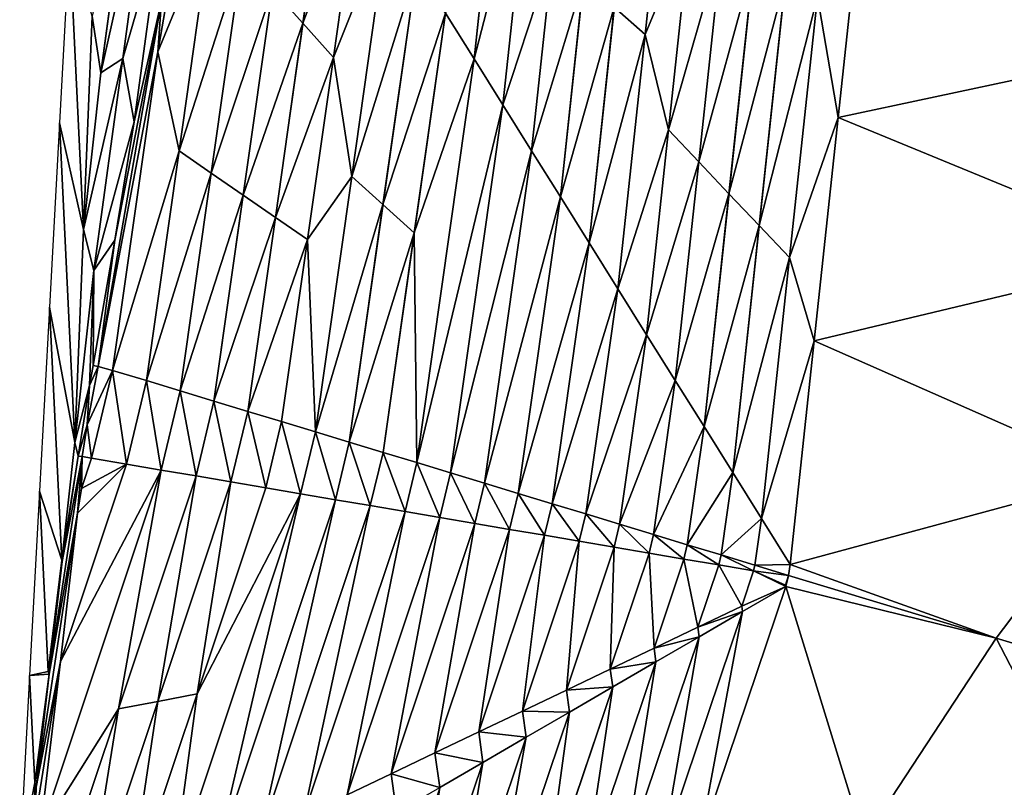
# Model space of a CAD drawing. Units: inches. Extents: x 2239646 to 2241767, y 13817431 to 13820078.
# Drawn here: x 2239816 to 2239906, y 13818996 to 13819066 of the extents above; entities that cross this region are included whole.
import ezdxf

# ---------------------------------------------------------------- set-up
doc = ezdxf.new("R2010")
doc.units = ezdxf.units.IN
doc.header["$MEASUREMENT"] = 0
for name, color, linetype in [('CP-TOPO-MAJR', 2, 'Continuous'), ('CP-TOPO-MINR', 1, 'Continuous'), ('Design Trimesh', 4, 'Continuous')]:
    doc.layers.add(name, color=color, linetype=linetype)

msp = doc.modelspace()

# ---------------------------------------------------------------- linework, layer by layer
at = {"layer": 'CP-TOPO-MAJR'}
for points in [[(2240425.334, 13819744.956, 730), (2240298.384, 13819724.823, 730), (2240296.968, 13819724.423, 730), (2240295.459, 13819723.759, 730), (2240163.873, 13819658.937, 730), (2240162.619, 13819658.211, 730), (2240161.598, 13819657.475, 730), (2240049.088, 13819561.008, 730), (2240048.155, 13819560.073, 730), (2240046.131, 13819557.511, 730), (2240045.435, 13819556.403, 730), (2239969.776, 13819430.605, 730), (2239967.719, 13819426.078, 730), (2239941.358, 13819348.735, 730), (2239928.925, 13819312.104, 730), (2239898.802, 13819220.478, 730), (2239868.537, 13819125.157, 730), (2239865.593, 13819107.332, 730), (2239860.333, 13819058.232, 730), (2239855.567, 13819024.683, 730), (2239854.597, 13819020.62, 730), (2239846.147, 13818995.325, 730), (2239846.686, 13818991.422, 730), (2239832.712, 13818949.97, 730)], [(2240337.433, 13819605.537, 735), (2240265.424, 13819611.753, 735), (2240198.843, 13819606.066, 735), (2240168.875, 13819622.921, 735), (2240148.434, 13819626.447, 735), (2240059.412, 13819550.126, 735), (2240059.149, 13819549.862, 735), (2240058.577, 13819549.138, 735), (2239982.705, 13819423.004, 735), (2239981.957, 13819421.357, 735), (2239949.149, 13819325.11, 735), (2239943.936, 13819309.751, 735), (2239913.164, 13819216.15, 735), (2239882.899, 13819120.828, 735), (2239881.437, 13819111.979, 735), (2239873.436, 13819037.287, 735), (2239870.981, 13819020.008, 735), (2239870.482, 13819017.915, 735), (2239866.13, 13819004.888, 735), (2239866.408, 13819002.878, 735), (2239843.692, 13818935.524, 735)], [(2240032.941, 13819564.731, 725), (2239956.846, 13819438.206, 725), (2239953.482, 13819430.8, 725), (2239933.567, 13819372.361, 725), (2239913.914, 13819314.457, 725), (2239884.262, 13819224.247, 725), (2239858.147, 13819141.995, 725), (2239854.95, 13819126.033, 725), (2239853.64, 13819122.31, 725), (2239852.756, 13819120.893, 725), (2239849.749, 13819102.685, 725), (2239847.231, 13819079.177, 725), (2239840.152, 13819029.358, 725), (2239838.711, 13819023.324, 725), (2239826.165, 13818985.762, 725), (2239826.965, 13818979.967, 725), (2239822.598, 13818967.001, 725)], [(2239870.031, 13819228.986, 720), (2239850.706, 13819168.122, 720), (2239837.707, 13819103.22, 720), (2239837.501, 13819102.632, 720), (2239834.913, 13819098.467, 720), (2239833.463, 13819089.536, 720), (2239828.863, 13819063.071, 720), (2239824.737, 13819034.033, 720), (2239822.826, 13819026.028, 720), (2239821.898, 13819023.249, 720), (2239821.542, 13819021.012, 720), (2239817.775, 13818996.035, 720), (2239817.647, 13818996.413, 720), (2239817.175, 13819006.215, 720)], [(2239955.407, 13819203.418, 740), (2239902.27, 13819117.903, 740), (2239899.608, 13819115.792, 740), (2239895.271, 13819097.86, 740), (2239886.539, 13819016.342, 740), (2239886.396, 13819015.333, 740), (2239886.113, 13819014.45, 740), (2239886.129, 13819014.333, 740), (2239854.497, 13818920.557, 740)]]:
    msp.add_polyline3d(points, dxfattribs=at)
at = {"layer": 'CP-TOPO-MINR'}
for points in [[(2240426.157, 13819742.051, 731), (2240299.024, 13819721.892, 731), (2240297.975, 13819721.596, 731), (2240296.857, 13819721.104, 731), (2240165.234, 13819656.263, 731), (2240164.258, 13819655.699, 731), (2240163.465, 13819655.126, 731), (2240051.153, 13819558.832, 731), (2240050.354, 13819558.031, 731), (2240048.62, 13819555.837, 731), (2240048.024, 13819554.888, 731), (2239972.362, 13819429.085, 731), (2239970.567, 13819425.134, 731), (2239942.917, 13819344.01, 731), (2239931.927, 13819311.633, 731), (2239901.674, 13819219.613, 731), (2239871.409, 13819124.291, 731), (2239868.762, 13819108.261, 731), (2239862.954, 13819054.043, 731), (2239858.65, 13819023.748, 731), (2239857.774, 13819020.079, 731), (2239850.144, 13818997.238, 731), (2239850.631, 13818993.713, 731), (2239834.436, 13818945.667, 731)], [(2240426.98, 13819739.147, 732), (2240299.792, 13819718.987, 732), (2240298.982, 13819718.769, 732), (2240298.255, 13819718.449, 732), (2240166.594, 13819653.589, 732), (2240165.787, 13819653.112, 732), (2240165.331, 13819652.778, 732), (2240053.217, 13819556.655, 732), (2240052.553, 13819555.989, 732), (2240051.109, 13819554.162, 732), (2240050.613, 13819553.372, 732), (2239974.948, 13819427.565, 732), (2239973.414, 13819424.19, 732), (2239944.475, 13819339.285, 732), (2239934.929, 13819311.162, 732), (2239904.547, 13819218.747, 732), (2239874.282, 13819123.425, 732), (2239871.931, 13819109.191, 732), (2239865.575, 13819049.854, 732), (2239861.732, 13819022.813, 732), (2239860.951, 13819019.538, 732), (2239854.14, 13818999.15, 732), (2239854.575, 13818996.004, 732), (2239836.75, 13818943.131, 732)], [(2240366.282, 13819726.49, 733), (2240300.363, 13819716.042, 733), (2240299.989, 13819715.941, 733), (2240299.685, 13819715.809, 733), (2240168.077, 13819650.976, 733), (2240167.471, 13819650.63, 733), (2240167.197, 13819650.429, 733), (2240055.282, 13819554.479, 733), (2240054.751, 13819553.947, 733), (2240053.598, 13819552.487, 733), (2240053.202, 13819551.856, 733), (2239977.533, 13819426.044, 733), (2239976.262, 13819423.245, 733), (2239946.033, 13819334.56, 733), (2239937.932, 13819310.692, 733), (2239907.419, 13819217.881, 733), (2239877.154, 13819122.56, 733), (2239875.1, 13819110.12, 733), (2239868.195, 13819045.665, 733), (2239864.815, 13819021.878, 733), (2239864.128, 13819018.997, 733), (2239858.137, 13819001.063, 733), (2239858.519, 13818998.295, 733), (2239839.064, 13818940.596, 733)], [(2240373.836, 13819649.836, 734), (2240305.347, 13819700.25, 734), (2240296.504, 13819701.013, 734), (2240272.23, 13819698.94, 734), (2240169.437, 13819648.302, 734), (2240169.121, 13819648.124, 734), (2240057.347, 13819552.303, 734), (2240056.95, 13819551.905, 734), (2240056.087, 13819550.813, 734), (2239980.119, 13819424.524, 734), (2239979.109, 13819422.301, 734), (2239947.591, 13819329.835, 734), (2239940.934, 13819310.221, 734), (2239910.291, 13819217.016, 734), (2239880.027, 13819121.694, 734), (2239878.268, 13819111.049, 734), (2239870.816, 13819041.476, 734), (2239867.898, 13819020.943, 734), (2239867.305, 13819018.456, 734), (2239862.133, 13819002.975, 734), (2239862.463, 13819000.587, 734), (2239841.378, 13818938.06, 734)], [(2240027.838, 13819567.887, 723), (2239951.675, 13819441.247, 723), (2239947.787, 13819432.689, 723), (2239930.451, 13819381.811, 723), (2239907.909, 13819315.398, 723), (2239878.57, 13819226.142, 723), (2239855.171, 13819152.446, 723), (2239848.053, 13819116.908, 723), (2239847.179, 13819114.423, 723), (2239845.109, 13819111.106, 723), (2239843.411, 13819100.827, 723), (2239841.99, 13819087.555, 723), (2239833.986, 13819031.228, 723), (2239832.357, 13819024.406, 723), (2239818.172, 13818981.937, 723), (2239819.077, 13818975.384, 723)], [(2240030.39, 13819566.309, 724), (2239954.261, 13819439.727, 724), (2239950.634, 13819431.745, 724), (2239932.009, 13819377.086, 724), (2239910.911, 13819314.927, 724), (2239881.416, 13819225.195, 724), (2239856.659, 13819147.221, 724), (2239851.502, 13819121.471, 724), (2239850.41, 13819118.367, 724), (2239848.932, 13819115.999, 724), (2239846.58, 13819101.756, 724), (2239844.61, 13819083.366, 724), (2239837.069, 13819030.293, 724), (2239835.534, 13819023.865, 724), (2239822.168, 13818983.85, 724), (2239823.021, 13818977.675, 724), (2239820.892, 13818971.357, 724)], [(2240035.492, 13819563.152, 726), (2239959.432, 13819436.686, 726), (2239956.329, 13819429.856, 726), (2239935.126, 13819367.636, 726), (2239916.916, 13819313.986, 726), (2239887.468, 13819224.416, 726), (2239859.635, 13819136.77, 726), (2239858.399, 13819130.596, 726), (2239856.871, 13819126.254, 726), (2239856.58, 13819125.786, 726), (2239852.918, 13819103.615, 726), (2239849.851, 13819074.988, 726), (2239843.235, 13819028.423, 726), (2239841.888, 13819022.783, 726), (2239830.161, 13818987.675, 726), (2239830.91, 13818982.258, 726), (2239823.736, 13818960.949, 726)], [(2240040.595, 13819559.996, 728), (2239964.604, 13819433.646, 728), (2239962.024, 13819427.967, 728), (2239938.242, 13819358.186, 728), (2239922.92, 13819313.045, 728), (2239893.057, 13819222.21, 728), (2239862.792, 13819126.888, 728), (2239859.255, 13819105.473, 728), (2239855.092, 13819066.61, 728), (2239849.401, 13819026.553, 728), (2239848.243, 13819021.701, 728), (2239838.154, 13818991.5, 728), (2239838.798, 13818986.84, 728), (2239828.188, 13818955.351, 728)], [(2240043.146, 13819558.418, 729), (2239967.19, 13819432.125, 729), (2239964.872, 13819427.023, 729), (2239939.8, 13819353.46, 729), (2239925.923, 13819312.574, 729), (2239895.93, 13819221.344, 729), (2239865.665, 13819126.023, 729), (2239862.424, 13819106.403, 729), (2239857.713, 13819062.421, 729), (2239852.484, 13819025.618, 729), (2239851.42, 13819021.161, 729), (2239842.151, 13818993.412, 729), (2239842.742, 13818989.131, 729), (2239828.982, 13818948.269, 729)], [(2240061.066, 13819547.464, 736), (2239985.291, 13819421.484, 736), (2239984.785, 13819420.354, 736), (2239950.708, 13819320.384, 736), (2239946.939, 13819309.28, 736), (2239916.036, 13819215.284, 736), (2239885.771, 13819119.963, 736), (2239884.606, 13819112.908, 736), (2239876.057, 13819033.098, 736), (2239874.064, 13819019.073, 736), (2239873.659, 13819017.375, 736), (2239870.126, 13819006.8, 736), (2239870.352, 13819005.169, 736), (2239846.006, 13818932.988, 736)], [(2240061.007, 13819541.552, 737), (2239987.877, 13819419.963, 737), (2239987.643, 13819419.441, 737), (2239949.941, 13819308.809, 737), (2239918.909, 13819214.418, 737), (2239888.644, 13819119.097, 737), (2239887.775, 13819113.837, 737), (2239878.677, 13819028.909, 737), (2239877.147, 13819018.138, 737), (2239876.836, 13819016.834, 737), (2239874.123, 13819008.713, 737), (2239874.296, 13819007.46, 737), (2239848.32, 13818930.453, 737)], [(2239983.467, 13819533.554, 716), (2239946.339, 13819471.403, 716), (2239944.258, 13819467.952, 716), (2239941.113, 13819462.414, 716), (2239937.441, 13819456.282, 716), (2239936.933, 13819455.312, 716), (2239932.636, 13819448.104, 716), (2239929.768, 13819443.414, 716), (2239929.167, 13819442.325, 716), (2239928.442, 13819440.249, 716), (2239927.473, 13819438.089, 716), (2239920.134, 13819416.619, 716), (2239909.842, 13819386.426, 716), (2239890.183, 13819328.55, 716), (2239888.015, 13819322.094, 716), (2239858.589, 13819232.599, 716), (2239844.753, 13819189.023, 716), (2239833.214, 13819131.407, 716), (2239823.654, 13819061.152, 716), (2239822.083, 13819046.887, 716), (2239820.806, 13819073.391, 716)], [(2239979.782, 13819521.786, 717), (2239950.69, 13819473.107, 717), (2239948.442, 13819469.381, 717), (2239945.793, 13819464.719, 717), (2239941.625, 13819457.758, 717), (2239941.202, 13819456.95, 717), (2239936.26, 13819448.66, 717), (2239932.962, 13819443.267, 717), (2239932.27, 13819442.015, 717), (2239931.671, 13819440.298, 717), (2239930.536, 13819437.767, 717), (2239927.451, 13819428.787, 717), (2239912.705, 13819385.529, 717), (2239892.628, 13819326.409, 717), (2239890.591, 13819320.328, 717), (2239861.461, 13819231.733, 717), (2239846.242, 13819183.798, 717), (2239833.548, 13819120.418, 717), (2239823.031, 13819043.133, 717), (2239821.303, 13819027.441, 717), (2239819.898, 13819056.597, 717)], [(2239950.307, 13819444.792, 722), (2239949.089, 13819442.767, 722), (2239944.94, 13819433.633, 722), (2239925.781, 13819377.409, 722), (2239904.852, 13819315.701, 722), (2239875.723, 13819227.09, 722), (2239853.683, 13819157.671, 722), (2239844.605, 13819112.346, 722), (2239843.948, 13819110.479, 722), (2239841.285, 13819106.212, 722), (2239840.242, 13819099.897, 722), (2239839.369, 13819091.744, 722), (2239830.903, 13819032.163, 722), (2239829.18, 13819024.947, 722), (2239818.09, 13818991.746, 722), (2239816.445, 13818981.417, 722), (2239816.884, 13818979.922, 722), (2239817.19, 13818979.199, 722), (2239817.163, 13818979.116, 722), (2239816.948, 13818979.343, 722)], [(2240392.083, 13819294.883, 741), (2240238.23, 13819292.495, 741), (2240299.906, 13819279.98, 741), (2240236.994, 13819282.572, 741), (2240207.777, 13819253.784, 741), (2240176.514, 13819216.262, 741), (2240174.052, 13819214.31, 741), (2240159.793, 13819208.585, 741), (2240153.029, 13819186.488, 741), (2240142.891, 13819201.02, 741), (2240126.373, 13819194.384, 741), (2240132.949, 13819216.55, 741), (2240124.23, 13819229.204, 741), (2240114.175, 13819243.982, 741), (2240108.342, 13819245.794, 741), (2240008.067, 13819187.546, 741), (2239976.708, 13819137.078, 741), (2239936.009, 13819104.821, 741), (2239916.57, 13819024.435, 741), (2239905.324, 13819009.626, 741), (2239869.089, 13818954.432, 741)], [(2239864.333, 13819230.867, 718), (2239847.73, 13819178.573, 718), (2239833.881, 13819109.428, 718), (2239826.706, 13819056.697, 718), (2239824.954, 13819045.905, 718), (2239822.968, 13819034.477, 718), (2239822.624, 13819032.646, 718), (2239821.594, 13819026.225, 718), (2239820.143, 13819016.606, 718), (2239820.103, 13819016.727, 718), (2239818.99, 13819039.803, 718)], [(2239866.836, 13819228.836, 719), (2239849.218, 13819173.347, 719), (2239834.256, 13819098.649, 719), (2239834.22, 13819098.592, 719), (2239829.208, 13819067.72, 719), (2239823.417, 13819034.396, 719), (2239822.416, 13819029.059, 719), (2239821.953, 13819026.171, 719), (2239818.959, 13819006.321, 719), (2239818.875, 13819006.57, 719), (2239818.083, 13819023.009, 719)], [(2239872.877, 13819228.038, 721), (2239852.194, 13819162.897, 721), (2239841.156, 13819107.783, 721), (2239840.717, 13819106.536, 721), (2239837.462, 13819101.318, 721), (2239837.073, 13819098.968, 721), (2239836.748, 13819095.933, 721), (2239827.82, 13819033.098, 721), (2239826.003, 13819025.487, 721), (2239819.994, 13819007.498, 721), (2239817.687, 13818993.018, 721), (2239816.591, 13818985.749, 721), (2239816.42, 13818986.256, 721), (2239816.267, 13818989.421, 721)], [(2239921.756, 13819213.474, 738), (2239891.532, 13819118.281, 738), (2239890.944, 13819114.767, 738), (2239881.298, 13819024.72, 738), (2239880.23, 13819017.203, 738), (2239880.013, 13819016.293, 738), (2239878.12, 13819010.625, 738), (2239878.24, 13819009.751, 738), (2239850.81, 13818928.444, 738)], [(2239924.377, 13819211.817, 739), (2239894.396, 13819117.389, 739), (2239894.113, 13819115.696, 739), (2239883.919, 13819020.531, 739), (2239883.313, 13819016.268, 739), (2239883.19, 13819015.752, 739), (2239882.116, 13819012.538, 739), (2239882.185, 13819012.042, 739), (2239853.072, 13818925.753, 739)], [(2239882.379, 13819198.491, 727), (2239859.92, 13819127.754, 727), (2239856.087, 13819104.544, 727), (2239852.472, 13819070.799, 727), (2239846.318, 13819027.488, 727), (2239845.066, 13819022.242, 727), (2239834.158, 13818989.587, 727), (2239834.854, 13818984.549, 727), (2239824.875, 13818954.897, 727)]]:
    msp.add_polyline3d(points, dxfattribs=at)
at = {"layer": 'Design Trimesh'}
for points in [[(2239833.772, 13819074.988, 721), (2239833.463, 13819089.536, 720), (2239828.863, 13819063.071, 720), (2239833.772, 13819074.988, 721)], [(2239833.463, 13819089.536, 720), (2239829.208, 13819067.72, 719), (2239828.863, 13819063.071, 720), (2239833.463, 13819089.536, 720)], [(2239873.3, 13819064.667, 734), (2239875.784, 13819087.858, 734), (2239870.497, 13819067.15, 733), (2239873.3, 13819064.667, 734)], [(2239873.3, 13819064.667, 734), (2239877.437, 13819074.633, 735), (2239875.784, 13819087.858, 734), (2239873.3, 13819064.667, 734)], [(2239826.84, 13819084.57, 716), (2239822.863, 13819066.333, 715), (2239823.654, 13819061.152, 716), (2239826.84, 13819084.57, 716)], [(2239828.289, 13819081.775, 717), (2239826.84, 13819084.57, 716), (2239823.654, 13819061.152, 716), (2239828.289, 13819081.775, 717)], [(2239857.713, 13819062.421, 729), (2239860.069, 13819084.412, 729), (2239855.092, 13819066.61, 728), (2239857.713, 13819062.421, 729)], [(2239857.713, 13819062.421, 729), (2239862.963, 13819082.782, 730), (2239860.069, 13819084.412, 729), (2239857.713, 13819062.421, 729)], [(2239926.289, 13819064.628, 741), (2239931.149, 13819084.725, 741), (2239893.088, 13819077.48, 740), (2239926.289, 13819064.628, 741)], [(2239839.322, 13819068.78, 723), (2239842.096, 13819065.675, 724), (2239844.61, 13819083.366, 724), (2239839.322, 13819068.78, 723)], [(2239844.61, 13819083.366, 724), (2239842.096, 13819065.675, 724), (2239847.231, 13819079.177, 725), (2239844.61, 13819083.366, 724)], [(2239862.963, 13819082.782, 730), (2239857.713, 13819062.421, 729), (2239860.333, 13819058.232, 730), (2239862.963, 13819082.782, 730)], [(2239860.333, 13819058.232, 730), (2239864.89, 13819072.116, 731), (2239862.963, 13819082.782, 730), (2239860.333, 13819058.232, 730)], [(2239825.66, 13819062.454, 717), (2239828.289, 13819081.775, 717), (2239823.654, 13819061.152, 716), (2239825.66, 13819062.454, 717)], [(2239828.289, 13819081.775, 717), (2239825.66, 13819062.454, 717), (2239829.098, 13819074.274, 718), (2239828.289, 13819081.775, 717)], [(2239842.096, 13819065.675, 724), (2239844.871, 13819062.571, 725), (2239847.231, 13819079.177, 725), (2239842.096, 13819065.675, 724)], [(2239849.851, 13819074.988, 726), (2239847.231, 13819079.177, 725), (2239844.871, 13819062.571, 725), (2239849.851, 13819074.988, 726)], [(2239890.905, 13819057.101, 740), (2239893.088, 13819077.48, 740), (2239889.016, 13819068.113, 739), (2239890.905, 13819057.101, 740)], [(2239893.088, 13819077.48, 740), (2239890.905, 13819057.101, 740), (2239926.289, 13819064.628, 741), (2239893.088, 13819077.48, 740)], [(2239833.772, 13819074.988, 721), (2239828.863, 13819063.071, 720), (2239830.796, 13819054.043, 721), (2239833.772, 13819074.988, 721)], [(2239830.796, 13819054.043, 721), (2239836.547, 13819071.884, 722), (2239833.772, 13819074.988, 721), (2239830.796, 13819054.043, 721)], [(2239849.851, 13819074.988, 726), (2239844.871, 13819062.571, 725), (2239846.543, 13819051.706, 726), (2239849.851, 13819074.988, 726)], [(2239846.543, 13819051.706, 726), (2239852.472, 13819070.799, 727), (2239849.851, 13819074.988, 726), (2239846.543, 13819051.706, 726)], [(2239825.66, 13819062.454, 717), (2239826.706, 13819056.697, 718), (2239829.098, 13819074.274, 718), (2239825.66, 13819062.454, 717)], [(2239829.098, 13819074.274, 718), (2239826.706, 13819056.697, 718), (2239829.208, 13819067.72, 719), (2239829.098, 13819074.274, 718)], [(2239877.437, 13819074.633, 735), (2239873.3, 13819064.667, 734), (2239875.437, 13819055.96, 735), (2239877.437, 13819074.633, 735)], [(2239875.437, 13819055.96, 735), (2239880.332, 13819073.003, 736), (2239877.437, 13819074.633, 735), (2239875.437, 13819055.96, 735)], [(2239819.898, 13819056.597, 717), (2239822.083, 13819046.887, 716), (2239820.806, 13819073.391, 716), (2239819.898, 13819056.597, 717)], [(2239822.863, 13819066.333, 715), (2239820.806, 13819073.391, 716), (2239822.083, 13819046.887, 716), (2239822.863, 13819066.333, 715)], [(2239880.332, 13819073.003, 736), (2239875.437, 13819055.96, 735), (2239878.194, 13819053.051, 736), (2239880.332, 13819073.003, 736)], [(2239880.332, 13819073.003, 736), (2239878.194, 13819053.051, 736), (2239883.226, 13819071.373, 737), (2239880.332, 13819073.003, 736)], [(2239830.796, 13819054.043, 721), (2239833.725, 13819052.023, 722), (2239836.547, 13819071.884, 722), (2239830.796, 13819054.043, 721)], [(2239836.547, 13819071.884, 722), (2239833.725, 13819052.023, 722), (2239839.322, 13819068.78, 723), (2239836.547, 13819071.884, 722)], [(2239860.333, 13819058.232, 730), (2239862.954, 13819054.043, 731), (2239864.89, 13819072.116, 731), (2239860.333, 13819058.232, 730)], [(2239862.954, 13819054.043, 731), (2239867.693, 13819069.633, 732), (2239864.89, 13819072.116, 731), (2239862.954, 13819054.043, 731)], [(2239878.194, 13819053.051, 736), (2239880.952, 13819050.141, 737), (2239883.226, 13819071.373, 737), (2239878.194, 13819053.051, 736)], [(2239880.952, 13819050.141, 737), (2239886.121, 13819069.743, 738), (2239883.226, 13819071.373, 737), (2239880.952, 13819050.141, 737)], [(2239852.472, 13819070.799, 727), (2239846.543, 13819051.706, 726), (2239849.395, 13819049.144, 727), (2239852.472, 13819070.799, 727)], [(2239855.092, 13819066.61, 728), (2239852.472, 13819070.799, 727), (2239849.395, 13819049.144, 727), (2239855.092, 13819066.61, 728)], [(2239865.575, 13819049.854, 732), (2239867.693, 13819069.633, 732), (2239862.954, 13819054.043, 731), (2239865.575, 13819049.854, 732)], [(2239865.575, 13819049.854, 732), (2239870.497, 13819067.15, 733), (2239867.693, 13819069.633, 732), (2239865.575, 13819049.854, 732)], [(2239883.709, 13819047.232, 738), (2239886.121, 13819069.743, 738), (2239880.952, 13819050.141, 737), (2239883.709, 13819047.232, 738)], [(2239889.016, 13819068.113, 739), (2239886.121, 13819069.743, 738), (2239883.709, 13819047.232, 738), (2239889.016, 13819068.113, 739)], [(2239839.322, 13819068.78, 723), (2239833.725, 13819052.023, 722), (2239836.654, 13819050.004, 723), (2239839.322, 13819068.78, 723)], [(2239839.322, 13819068.78, 723), (2239836.654, 13819050.004, 723), (2239842.096, 13819065.675, 724), (2239839.322, 13819068.78, 723)], [(2239829.208, 13819067.72, 719), (2239824.954, 13819045.905, 718), (2239823.417, 13819034.396, 719), (2239829.208, 13819067.72, 719)], [(2239828.863, 13819063.071, 720), (2239829.208, 13819067.72, 719), (2239823.417, 13819034.396, 719), (2239828.863, 13819063.071, 720)], [(2239829.208, 13819067.72, 719), (2239826.706, 13819056.697, 718), (2239824.954, 13819045.905, 718), (2239829.208, 13819067.72, 719)], [(2239883.709, 13819047.232, 738), (2239886.467, 13819044.322, 739), (2239889.016, 13819068.113, 739), (2239883.709, 13819047.232, 738)], [(2239889.016, 13819068.113, 739), (2239886.467, 13819044.322, 739), (2239890.905, 13819057.101, 740), (2239889.016, 13819068.113, 739)], [(2239865.575, 13819049.854, 732), (2239868.195, 13819045.665, 733), (2239870.497, 13819067.15, 733), (2239865.575, 13819049.854, 732)], [(2239873.3, 13819064.667, 734), (2239870.497, 13819067.15, 733), (2239868.195, 13819045.665, 733), (2239873.3, 13819064.667, 734)], [(2239823.654, 13819061.152, 716), (2239822.863, 13819066.333, 715), (2239822.083, 13819046.887, 716), (2239823.654, 13819061.152, 716)], [(2239852.247, 13819046.582, 728), (2239855.092, 13819066.61, 728), (2239849.395, 13819049.144, 727), (2239852.247, 13819046.582, 728)], [(2239855.092, 13819066.61, 728), (2239852.247, 13819046.582, 728), (2239857.713, 13819062.421, 729), (2239855.092, 13819066.61, 728)], [(2239839.583, 13819047.984, 724), (2239842.096, 13819065.675, 724), (2239836.654, 13819050.004, 723), (2239839.583, 13819047.984, 724)], [(2239844.871, 13819062.571, 725), (2239842.096, 13819065.675, 724), (2239839.583, 13819047.984, 724), (2239844.871, 13819062.571, 725)], [(2239870.816, 13819041.476, 734), (2239873.3, 13819064.667, 734), (2239868.195, 13819045.665, 733), (2239870.816, 13819041.476, 734)], [(2239870.816, 13819041.476, 734), (2239875.437, 13819055.96, 735), (2239873.3, 13819064.667, 734), (2239870.816, 13819041.476, 734)], [(2239926.289, 13819064.628, 741), (2239890.905, 13819057.101, 740), (2239921.43, 13819044.532, 741), (2239926.289, 13819064.628, 741)], [(2239825.66, 13819062.454, 717), (2239823.654, 13819061.152, 716), (2239822.083, 13819046.887, 716), (2239825.66, 13819062.454, 717)], [(2239825.66, 13819062.454, 717), (2239822.083, 13819046.887, 716), (2239823.031, 13819043.133, 717), (2239825.66, 13819062.454, 717)], [(2239826.706, 13819056.697, 718), (2239825.66, 13819062.454, 717), (2239823.031, 13819043.133, 717), (2239826.706, 13819056.697, 718)], [(2239824.737, 13819034.033, 720), (2239828.863, 13819063.071, 720), (2239823.417, 13819034.396, 719), (2239824.737, 13819034.033, 720)], [(2239824.737, 13819034.033, 720), (2239830.796, 13819054.043, 721), (2239828.863, 13819063.071, 720), (2239824.737, 13819034.033, 720)], [(2239842.512, 13819045.964, 725), (2239844.871, 13819062.571, 725), (2239839.583, 13819047.984, 724), (2239842.512, 13819045.964, 725)], [(2239846.543, 13819051.706, 726), (2239844.871, 13819062.571, 725), (2239842.512, 13819045.964, 725), (2239846.543, 13819051.706, 726)], [(2239852.484, 13819025.618, 729), (2239857.713, 13819062.421, 729), (2239852.247, 13819046.582, 728), (2239852.484, 13819025.618, 729)], [(2239857.713, 13819062.421, 729), (2239852.484, 13819025.618, 729), (2239860.333, 13819058.232, 730), (2239857.713, 13819062.421, 729)], [(2239855.567, 13819024.683, 730), (2239860.333, 13819058.232, 730), (2239852.484, 13819025.618, 729), (2239855.567, 13819024.683, 730)], [(2239855.567, 13819024.683, 730), (2239862.954, 13819054.043, 731), (2239860.333, 13819058.232, 730), (2239855.567, 13819024.683, 730)], [(2239886.467, 13819044.322, 739), (2239888.722, 13819036.721, 740), (2239890.905, 13819057.101, 740), (2239886.467, 13819044.322, 739)], [(2239890.905, 13819057.101, 740), (2239888.722, 13819036.721, 740), (2239921.43, 13819044.532, 741), (2239890.905, 13819057.101, 740)], [(2239819.898, 13819056.597, 717), (2239818.99, 13819039.803, 718), (2239821.303, 13819027.441, 717), (2239819.898, 13819056.597, 717)], [(2239821.303, 13819027.441, 717), (2239822.083, 13819046.887, 716), (2239819.898, 13819056.597, 717), (2239821.303, 13819027.441, 717)], [(2239823.031, 13819043.133, 717), (2239824.954, 13819045.905, 718), (2239826.706, 13819056.697, 718), (2239823.031, 13819043.133, 717)], [(2239875.437, 13819055.96, 735), (2239870.816, 13819041.476, 734), (2239873.436, 13819037.287, 735), (2239875.437, 13819055.96, 735)], [(2239878.194, 13819053.051, 736), (2239875.437, 13819055.96, 735), (2239873.436, 13819037.287, 735), (2239878.194, 13819053.051, 736)], [(2239827.82, 13819033.098, 721), (2239830.796, 13819054.043, 721), (2239824.737, 13819034.033, 720), (2239827.82, 13819033.098, 721)], [(2239830.796, 13819054.043, 721), (2239827.82, 13819033.098, 721), (2239833.725, 13819052.023, 722), (2239830.796, 13819054.043, 721)], [(2239858.65, 13819023.748, 731), (2239862.954, 13819054.043, 731), (2239855.567, 13819024.683, 730), (2239858.65, 13819023.748, 731)], [(2239858.65, 13819023.748, 731), (2239865.575, 13819049.854, 732), (2239862.954, 13819054.043, 731), (2239858.65, 13819023.748, 731)], [(2239873.436, 13819037.287, 735), (2239876.057, 13819033.098, 736), (2239878.194, 13819053.051, 736), (2239873.436, 13819037.287, 735)], [(2239878.194, 13819053.051, 736), (2239876.057, 13819033.098, 736), (2239880.952, 13819050.141, 737), (2239878.194, 13819053.051, 736)], [(2239827.82, 13819033.098, 721), (2239830.903, 13819032.163, 722), (2239833.725, 13819052.023, 722), (2239827.82, 13819033.098, 721)], [(2239833.725, 13819052.023, 722), (2239830.903, 13819032.163, 722), (2239836.654, 13819050.004, 723), (2239833.725, 13819052.023, 722)], [(2239843.235, 13819028.423, 726), (2239846.543, 13819051.706, 726), (2239842.512, 13819045.964, 725), (2239843.235, 13819028.423, 726)], [(2239846.543, 13819051.706, 726), (2239843.235, 13819028.423, 726), (2239849.395, 13819049.144, 727), (2239846.543, 13819051.706, 726)], [(2239836.654, 13819050.004, 723), (2239830.903, 13819032.163, 722), (2239833.986, 13819031.228, 723), (2239836.654, 13819050.004, 723)], [(2239833.986, 13819031.228, 723), (2239839.583, 13819047.984, 724), (2239836.654, 13819050.004, 723), (2239833.986, 13819031.228, 723)], [(2239858.65, 13819023.748, 731), (2239861.732, 13819022.813, 732), (2239865.575, 13819049.854, 732), (2239858.65, 13819023.748, 731)], [(2239865.575, 13819049.854, 732), (2239861.732, 13819022.813, 732), (2239868.195, 13819045.665, 733), (2239865.575, 13819049.854, 732)], [(2239878.677, 13819028.909, 737), (2239880.952, 13819050.141, 737), (2239876.057, 13819033.098, 736), (2239878.677, 13819028.909, 737)], [(2239878.677, 13819028.909, 737), (2239883.709, 13819047.232, 738), (2239880.952, 13819050.141, 737), (2239878.677, 13819028.909, 737)], [(2239843.235, 13819028.423, 726), (2239846.318, 13819027.488, 727), (2239849.395, 13819049.144, 727), (2239843.235, 13819028.423, 726)], [(2239849.395, 13819049.144, 727), (2239846.318, 13819027.488, 727), (2239852.247, 13819046.582, 728), (2239849.395, 13819049.144, 727)], [(2239833.986, 13819031.228, 723), (2239837.069, 13819030.293, 724), (2239839.583, 13819047.984, 724), (2239833.986, 13819031.228, 723)], [(2239839.583, 13819047.984, 724), (2239837.069, 13819030.293, 724), (2239842.512, 13819045.964, 725), (2239839.583, 13819047.984, 724)], [(2239881.298, 13819024.72, 738), (2239883.709, 13819047.232, 738), (2239878.677, 13819028.909, 737), (2239881.298, 13819024.72, 738)], [(2239883.709, 13819047.232, 738), (2239881.298, 13819024.72, 738), (2239886.467, 13819044.322, 739), (2239883.709, 13819047.232, 738)], [(2239822.083, 13819046.887, 716), (2239821.303, 13819027.441, 717), (2239823.031, 13819043.133, 717), (2239822.083, 13819046.887, 716)], [(2239846.318, 13819027.488, 727), (2239849.401, 13819026.553, 728), (2239852.247, 13819046.582, 728), (2239846.318, 13819027.488, 727)], [(2239852.484, 13819025.618, 729), (2239852.247, 13819046.582, 728), (2239849.401, 13819026.553, 728), (2239852.484, 13819025.618, 729)], [(2239822.968, 13819034.477, 718), (2239823.417, 13819034.396, 719), (2239824.954, 13819045.905, 718), (2239822.968, 13819034.477, 718)], [(2239822.968, 13819034.477, 718), (2239824.954, 13819045.905, 718), (2239823.031, 13819043.133, 717), (2239822.968, 13819034.477, 718)], [(2239840.152, 13819029.358, 725), (2239842.512, 13819045.964, 725), (2239837.069, 13819030.293, 724), (2239840.152, 13819029.358, 725)], [(2239842.512, 13819045.964, 725), (2239840.152, 13819029.358, 725), (2239843.235, 13819028.423, 726), (2239842.512, 13819045.964, 725)], [(2239861.732, 13819022.813, 732), (2239864.815, 13819021.878, 733), (2239868.195, 13819045.665, 733), (2239861.732, 13819022.813, 732)], [(2239870.816, 13819041.476, 734), (2239868.195, 13819045.665, 733), (2239864.815, 13819021.878, 733), (2239870.816, 13819041.476, 734)], [(2239916.57, 13819024.435, 741), (2239921.43, 13819044.532, 741), (2239888.722, 13819036.721, 740), (2239916.57, 13819024.435, 741)], [(2239883.919, 13819020.531, 739), (2239886.467, 13819044.322, 739), (2239881.298, 13819024.72, 738), (2239883.919, 13819020.531, 739)], [(2239886.467, 13819044.322, 739), (2239883.919, 13819020.531, 739), (2239888.722, 13819036.721, 740), (2239886.467, 13819044.322, 739)], [(2239823.031, 13819043.133, 717), (2239821.303, 13819027.441, 717), (2239822.624, 13819032.646, 718), (2239823.031, 13819043.133, 717)], [(2239822.968, 13819034.477, 718), (2239823.031, 13819043.133, 717), (2239822.624, 13819032.646, 718), (2239822.968, 13819034.477, 718)], [(2239870.816, 13819041.476, 734), (2239864.815, 13819021.878, 733), (2239867.898, 13819020.943, 734), (2239870.816, 13819041.476, 734)], [(2239867.898, 13819020.943, 734), (2239873.436, 13819037.287, 735), (2239870.816, 13819041.476, 734), (2239867.898, 13819020.943, 734)], [(2239818.99, 13819039.803, 718), (2239818.083, 13819023.009, 719), (2239820.103, 13819016.727, 718), (2239818.99, 13819039.803, 718)], [(2239820.103, 13819016.727, 718), (2239821.303, 13819027.441, 717), (2239818.99, 13819039.803, 718), (2239820.103, 13819016.727, 718)], [(2239870.981, 13819020.008, 735), (2239873.436, 13819037.287, 735), (2239867.898, 13819020.943, 734), (2239870.981, 13819020.008, 735)], [(2239876.057, 13819033.098, 736), (2239873.436, 13819037.287, 735), (2239870.981, 13819020.008, 735), (2239876.057, 13819033.098, 736)], [(2239883.919, 13819020.531, 739), (2239886.539, 13819016.342, 740), (2239888.722, 13819036.721, 740), (2239883.919, 13819020.531, 739)], [(2239886.539, 13819016.342, 740), (2239916.57, 13819024.435, 741), (2239888.722, 13819036.721, 740), (2239886.539, 13819016.342, 740)], [(2239822.968, 13819034.477, 718), (2239822.624, 13819032.646, 718), (2239823.417, 13819034.396, 719), (2239822.968, 13819034.477, 718)], [(2239822.624, 13819032.646, 718), (2239822.416, 13819029.059, 719), (2239823.417, 13819034.396, 719), (2239822.624, 13819032.646, 718)], [(2239824.737, 13819034.033, 720), (2239823.417, 13819034.396, 719), (2239822.416, 13819029.059, 719), (2239824.737, 13819034.033, 720)], [(2239822.416, 13819029.059, 719), (2239822.826, 13819026.028, 720), (2239824.737, 13819034.033, 720), (2239822.416, 13819029.059, 719)], [(2239824.737, 13819034.033, 720), (2239822.826, 13819026.028, 720), (2239826.003, 13819025.487, 721), (2239824.737, 13819034.033, 720)], [(2239827.82, 13819033.098, 721), (2239824.737, 13819034.033, 720), (2239826.003, 13819025.487, 721), (2239827.82, 13819033.098, 721)], [(2239827.82, 13819033.098, 721), (2239826.003, 13819025.487, 721), (2239829.18, 13819024.947, 722), (2239827.82, 13819033.098, 721)], [(2239830.903, 13819032.163, 722), (2239827.82, 13819033.098, 721), (2239829.18, 13819024.947, 722), (2239830.903, 13819032.163, 722)], [(2239874.064, 13819019.073, 736), (2239876.057, 13819033.098, 736), (2239870.981, 13819020.008, 735), (2239874.064, 13819019.073, 736)], [(2239874.064, 13819019.073, 736), (2239878.677, 13819028.909, 737), (2239876.057, 13819033.098, 736), (2239874.064, 13819019.073, 736)], [(2239821.594, 13819026.225, 718), (2239822.624, 13819032.646, 718), (2239821.303, 13819027.441, 717), (2239821.594, 13819026.225, 718)], [(2239822.416, 13819029.059, 719), (2239822.624, 13819032.646, 718), (2239821.594, 13819026.225, 718), (2239822.416, 13819029.059, 719)], [(2239832.357, 13819024.406, 723), (2239830.903, 13819032.163, 722), (2239829.18, 13819024.947, 722), (2239832.357, 13819024.406, 723)], [(2239833.986, 13819031.228, 723), (2239830.903, 13819032.163, 722), (2239832.357, 13819024.406, 723), (2239833.986, 13819031.228, 723)], [(2239833.986, 13819031.228, 723), (2239832.357, 13819024.406, 723), (2239835.534, 13819023.865, 724), (2239833.986, 13819031.228, 723)], [(2239833.986, 13819031.228, 723), (2239835.534, 13819023.865, 724), (2239837.069, 13819030.293, 724), (2239833.986, 13819031.228, 723)], [(2239838.711, 13819023.324, 725), (2239837.069, 13819030.293, 724), (2239835.534, 13819023.865, 724), (2239838.711, 13819023.324, 725)], [(2239837.069, 13819030.293, 724), (2239838.711, 13819023.324, 725), (2239840.152, 13819029.358, 725), (2239837.069, 13819030.293, 724)], [(2239841.888, 13819022.783, 726), (2239840.152, 13819029.358, 725), (2239838.711, 13819023.324, 725), (2239841.888, 13819022.783, 726)], [(2239840.152, 13819029.358, 725), (2239841.888, 13819022.783, 726), (2239843.235, 13819028.423, 726), (2239840.152, 13819029.358, 725)], [(2239821.594, 13819026.225, 718), (2239821.953, 13819026.171, 719), (2239822.416, 13819029.059, 719), (2239821.594, 13819026.225, 718)], [(2239822.416, 13819029.059, 719), (2239821.953, 13819026.171, 719), (2239822.826, 13819026.028, 720), (2239822.416, 13819029.059, 719)], [(2239843.235, 13819028.423, 726), (2239841.888, 13819022.783, 726), (2239845.066, 13819022.242, 727), (2239843.235, 13819028.423, 726)], [(2239843.235, 13819028.423, 726), (2239845.066, 13819022.242, 727), (2239846.318, 13819027.488, 727), (2239843.235, 13819028.423, 726)], [(2239877.147, 13819018.138, 737), (2239878.677, 13819028.909, 737), (2239874.064, 13819019.073, 736), (2239877.147, 13819018.138, 737)], [(2239877.147, 13819018.138, 737), (2239881.298, 13819024.72, 738), (2239878.677, 13819028.909, 737), (2239877.147, 13819018.138, 737)], [(2239821.594, 13819026.225, 718), (2239821.303, 13819027.441, 717), (2239820.103, 13819016.727, 718), (2239821.594, 13819026.225, 718)], [(2239848.243, 13819021.701, 728), (2239846.318, 13819027.488, 727), (2239845.066, 13819022.242, 727), (2239848.243, 13819021.701, 728)], [(2239848.243, 13819021.701, 728), (2239849.401, 13819026.553, 728), (2239846.318, 13819027.488, 727), (2239848.243, 13819021.701, 728)], [(2239851.42, 13819021.161, 729), (2239849.401, 13819026.553, 728), (2239848.243, 13819021.701, 728), (2239851.42, 13819021.161, 729)], [(2239849.401, 13819026.553, 728), (2239851.42, 13819021.161, 729), (2239852.484, 13819025.618, 729), (2239849.401, 13819026.553, 728)], [(2239821.953, 13819026.171, 719), (2239820.143, 13819016.606, 718), (2239818.959, 13819006.321, 719), (2239821.953, 13819026.171, 719)], [(2239821.953, 13819026.171, 719), (2239818.959, 13819006.321, 719), (2239821.542, 13819021.012, 720), (2239821.953, 13819026.171, 719)], [(2239819.994, 13819007.498, 721), (2239826.003, 13819025.487, 721), (2239821.542, 13819021.012, 720), (2239819.994, 13819007.498, 721)], [(2239819.994, 13819007.498, 721), (2239829.18, 13819024.947, 722), (2239826.003, 13819025.487, 721), (2239819.994, 13819007.498, 721)], [(2239820.143, 13819016.606, 718), (2239821.594, 13819026.225, 718), (2239820.103, 13819016.727, 718), (2239820.143, 13819016.606, 718)], [(2239820.143, 13819016.606, 718), (2239821.953, 13819026.171, 719), (2239821.594, 13819026.225, 718), (2239820.143, 13819016.606, 718)], [(2239821.542, 13819021.012, 720), (2239821.898, 13819023.249, 720), (2239821.953, 13819026.171, 719), (2239821.542, 13819021.012, 720)], [(2239821.542, 13819021.012, 720), (2239826.003, 13819025.487, 721), (2239821.898, 13819023.249, 720), (2239821.542, 13819021.012, 720)], [(2239821.953, 13819026.171, 719), (2239821.898, 13819023.249, 720), (2239822.826, 13819026.028, 720), (2239821.953, 13819026.171, 719)], [(2239826.003, 13819025.487, 721), (2239822.826, 13819026.028, 720), (2239821.898, 13819023.249, 720), (2239826.003, 13819025.487, 721)], [(2239852.484, 13819025.618, 729), (2239851.42, 13819021.161, 729), (2239854.597, 13819020.62, 730), (2239852.484, 13819025.618, 729)], [(2239852.484, 13819025.618, 729), (2239854.597, 13819020.62, 730), (2239855.567, 13819024.683, 730), (2239852.484, 13819025.618, 729)], [(2239829.18, 13819024.947, 722), (2239819.994, 13819007.498, 721), (2239818.09, 13818991.746, 722), (2239829.18, 13819024.947, 722)], [(2239825.265, 13819003.171, 723), (2239829.18, 13819024.947, 722), (2239818.09, 13818991.746, 722), (2239825.265, 13819003.171, 723)], [(2239829.18, 13819024.947, 722), (2239825.265, 13819003.171, 723), (2239832.357, 13819024.406, 723), (2239829.18, 13819024.947, 722)], [(2239857.774, 13819020.079, 731), (2239855.567, 13819024.683, 730), (2239854.597, 13819020.62, 730), (2239857.774, 13819020.079, 731)], [(2239855.567, 13819024.683, 730), (2239857.774, 13819020.079, 731), (2239858.65, 13819023.748, 731), (2239855.567, 13819024.683, 730)], [(2239881.298, 13819024.72, 738), (2239877.147, 13819018.138, 737), (2239880.23, 13819017.203, 738), (2239881.298, 13819024.72, 738)], [(2239880.23, 13819017.203, 738), (2239883.919, 13819020.531, 739), (2239881.298, 13819024.72, 738), (2239880.23, 13819017.203, 738)], [(2239832.357, 13819024.406, 723), (2239825.265, 13819003.171, 723), (2239828.851, 13819003.857, 724), (2239832.357, 13819024.406, 723)], [(2239835.534, 13819023.865, 724), (2239832.357, 13819024.406, 723), (2239828.851, 13819003.857, 724), (2239835.534, 13819023.865, 724)], [(2239835.534, 13819023.865, 724), (2239828.851, 13819003.857, 724), (2239832.438, 13819004.543, 725), (2239835.534, 13819023.865, 724)], [(2239838.711, 13819023.324, 725), (2239835.534, 13819023.865, 724), (2239832.438, 13819004.543, 725), (2239838.711, 13819023.324, 725)], [(2239860.951, 13819019.538, 732), (2239858.65, 13819023.748, 731), (2239857.774, 13819020.079, 731), (2239860.951, 13819019.538, 732)], [(2239861.732, 13819022.813, 732), (2239858.65, 13819023.748, 731), (2239860.951, 13819019.538, 732), (2239861.732, 13819022.813, 732)], [(2239905.324, 13819009.626, 741), (2239916.57, 13819024.435, 741), (2239886.539, 13819016.342, 740), (2239905.324, 13819009.626, 741)], [(2239916.57, 13819024.435, 741), (2239905.324, 13819009.626, 741), (2239931.371, 13819001.776, 742), (2239916.57, 13819024.435, 741)], [(2239818.875, 13819006.57, 719), (2239818.083, 13819023.009, 719), (2239817.175, 13819006.215, 720), (2239818.875, 13819006.57, 719)], [(2239818.875, 13819006.57, 719), (2239820.103, 13819016.727, 718), (2239818.083, 13819023.009, 719), (2239818.875, 13819006.57, 719)], [(2239832.438, 13819004.543, 725), (2239841.888, 13819022.783, 726), (2239838.711, 13819023.324, 725), (2239832.438, 13819004.543, 725)], [(2239861.732, 13819022.813, 732), (2239860.951, 13819019.538, 732), (2239864.128, 13819018.997, 733), (2239861.732, 13819022.813, 732)], [(2239861.732, 13819022.813, 732), (2239864.128, 13819018.997, 733), (2239864.815, 13819021.878, 733), (2239861.732, 13819022.813, 732)], [(2239834.158, 13818989.587, 727), (2239841.888, 13819022.783, 726), (2239830.161, 13818987.675, 726), (2239834.158, 13818989.587, 727)], [(2239830.161, 13818987.675, 726), (2239841.888, 13819022.783, 726), (2239832.438, 13819004.543, 725), (2239830.161, 13818987.675, 726)], [(2239834.158, 13818989.587, 727), (2239845.066, 13819022.242, 727), (2239841.888, 13819022.783, 726), (2239834.158, 13818989.587, 727)], [(2239838.154, 13818991.5, 728), (2239845.066, 13819022.242, 727), (2239834.158, 13818989.587, 727), (2239838.154, 13818991.5, 728)], [(2239845.066, 13819022.242, 727), (2239838.154, 13818991.5, 728), (2239848.243, 13819021.701, 728), (2239845.066, 13819022.242, 727)], [(2239818.959, 13819006.321, 719), (2239817.775, 13818996.035, 720), (2239821.542, 13819021.012, 720), (2239818.959, 13819006.321, 719)], [(2239819.994, 13819007.498, 721), (2239821.542, 13819021.012, 720), (2239817.775, 13818996.035, 720), (2239819.994, 13819007.498, 721)], [(2239838.154, 13818991.5, 728), (2239842.151, 13818993.412, 729), (2239848.243, 13819021.701, 728), (2239838.154, 13818991.5, 728)], [(2239851.42, 13819021.161, 729), (2239848.243, 13819021.701, 728), (2239842.151, 13818993.412, 729), (2239851.42, 13819021.161, 729)], [(2239846.147, 13818995.325, 730), (2239851.42, 13819021.161, 729), (2239842.151, 13818993.412, 729), (2239846.147, 13818995.325, 730)], [(2239846.147, 13818995.325, 730), (2239854.597, 13819020.62, 730), (2239851.42, 13819021.161, 729), (2239846.147, 13818995.325, 730)], [(2239864.128, 13819018.997, 733), (2239867.305, 13819018.456, 734), (2239864.815, 13819021.878, 733), (2239864.128, 13819018.997, 733)], [(2239867.898, 13819020.943, 734), (2239864.815, 13819021.878, 733), (2239867.305, 13819018.456, 734), (2239867.898, 13819020.943, 734)], [(2239854.597, 13819020.62, 730), (2239846.147, 13818995.325, 730), (2239850.144, 13818997.238, 731), (2239854.597, 13819020.62, 730)], [(2239857.774, 13819020.079, 731), (2239854.597, 13819020.62, 730), (2239850.144, 13818997.238, 731), (2239857.774, 13819020.079, 731)], [(2239867.898, 13819020.943, 734), (2239867.305, 13819018.456, 734), (2239870.482, 13819017.915, 735), (2239867.898, 13819020.943, 734)], [(2239870.981, 13819020.008, 735), (2239867.898, 13819020.943, 734), (2239870.482, 13819017.915, 735), (2239870.981, 13819020.008, 735)], [(2239880.23, 13819017.203, 738), (2239883.313, 13819016.268, 739), (2239883.919, 13819020.531, 739), (2239880.23, 13819017.203, 738)], [(2239883.919, 13819020.531, 739), (2239883.313, 13819016.268, 739), (2239886.539, 13819016.342, 740), (2239883.919, 13819020.531, 739)], [(2239857.774, 13819020.079, 731), (2239850.144, 13818997.238, 731), (2239854.14, 13818999.15, 732), (2239857.774, 13819020.079, 731)], [(2239857.774, 13819020.079, 731), (2239854.14, 13818999.15, 732), (2239860.951, 13819019.538, 732), (2239857.774, 13819020.079, 731)], [(2239858.137, 13819001.063, 733), (2239860.951, 13819019.538, 732), (2239854.14, 13818999.15, 732), (2239858.137, 13819001.063, 733)], [(2239858.137, 13819001.063, 733), (2239864.128, 13819018.997, 733), (2239860.951, 13819019.538, 732), (2239858.137, 13819001.063, 733)], [(2239870.981, 13819020.008, 735), (2239870.482, 13819017.915, 735), (2239873.659, 13819017.375, 736), (2239870.981, 13819020.008, 735)], [(2239873.659, 13819017.375, 736), (2239874.064, 13819019.073, 736), (2239870.981, 13819020.008, 735), (2239873.659, 13819017.375, 736)], [(2239862.133, 13819002.975, 734), (2239864.128, 13819018.997, 733), (2239858.137, 13819001.063, 733), (2239862.133, 13819002.975, 734)], [(2239867.305, 13819018.456, 734), (2239864.128, 13819018.997, 733), (2239862.133, 13819002.975, 734), (2239867.305, 13819018.456, 734)], [(2239862.133, 13819002.975, 734), (2239866.13, 13819004.888, 735), (2239867.305, 13819018.456, 734), (2239862.133, 13819002.975, 734)], [(2239866.13, 13819004.888, 735), (2239870.482, 13819017.915, 735), (2239867.305, 13819018.456, 734), (2239866.13, 13819004.888, 735)], [(2239873.659, 13819017.375, 736), (2239876.836, 13819016.834, 737), (2239874.064, 13819019.073, 736), (2239873.659, 13819017.375, 736)], [(2239876.836, 13819016.834, 737), (2239877.147, 13819018.138, 737), (2239874.064, 13819019.073, 736), (2239876.836, 13819016.834, 737)], [(2239870.126, 13819006.8, 736), (2239870.482, 13819017.915, 735), (2239866.13, 13819004.888, 735), (2239870.126, 13819006.8, 736)], [(2239873.659, 13819017.375, 736), (2239870.482, 13819017.915, 735), (2239870.126, 13819006.8, 736), (2239873.659, 13819017.375, 736)], [(2239877.147, 13819018.138, 737), (2239876.836, 13819016.834, 737), (2239880.013, 13819016.293, 738), (2239877.147, 13819018.138, 737)], [(2239880.23, 13819017.203, 738), (2239877.147, 13819018.138, 737), (2239880.013, 13819016.293, 738), (2239880.23, 13819017.203, 738)], [(2239820.103, 13819016.727, 718), (2239818.875, 13819006.57, 719), (2239820.143, 13819016.606, 718), (2239820.103, 13819016.727, 718)], [(2239818.875, 13819006.57, 719), (2239818.959, 13819006.321, 719), (2239820.143, 13819016.606, 718), (2239818.875, 13819006.57, 719)], [(2239870.126, 13819006.8, 736), (2239874.123, 13819008.713, 737), (2239873.659, 13819017.375, 736), (2239870.126, 13819006.8, 736)], [(2239876.836, 13819016.834, 737), (2239873.659, 13819017.375, 736), (2239874.123, 13819008.713, 737), (2239876.836, 13819016.834, 737)], [(2239876.836, 13819016.834, 737), (2239874.123, 13819008.713, 737), (2239878.12, 13819010.625, 738), (2239876.836, 13819016.834, 737)], [(2239876.836, 13819016.834, 737), (2239878.12, 13819010.625, 738), (2239880.013, 13819016.293, 738), (2239876.836, 13819016.834, 737)], [(2239880.23, 13819017.203, 738), (2239880.013, 13819016.293, 738), (2239883.19, 13819015.752, 739), (2239880.23, 13819017.203, 738)], [(2239880.23, 13819017.203, 738), (2239883.19, 13819015.752, 739), (2239883.313, 13819016.268, 739), (2239880.23, 13819017.203, 738)], [(2239878.12, 13819010.625, 738), (2239882.116, 13819012.538, 739), (2239880.013, 13819016.293, 738), (2239878.12, 13819010.625, 738)], [(2239883.19, 13819015.752, 739), (2239880.013, 13819016.293, 738), (2239882.116, 13819012.538, 739), (2239883.19, 13819015.752, 739)], [(2239882.116, 13819012.538, 739), (2239886.129, 13819014.333, 740), (2239883.19, 13819015.752, 739), (2239882.116, 13819012.538, 739)], [(2239886.396, 13819015.333, 740), (2239883.313, 13819016.268, 739), (2239883.19, 13819015.752, 739), (2239886.396, 13819015.333, 740)], [(2239883.19, 13819015.752, 739), (2239886.129, 13819014.333, 740), (2239886.113, 13819014.45, 740), (2239883.19, 13819015.752, 739)], [(2239883.19, 13819015.752, 739), (2239886.113, 13819014.45, 740), (2239886.396, 13819015.333, 740), (2239883.19, 13819015.752, 739)], [(2239883.313, 13819016.268, 739), (2239886.396, 13819015.333, 740), (2239886.539, 13819016.342, 740), (2239883.313, 13819016.268, 739)], [(2239886.396, 13819015.333, 740), (2239905.324, 13819009.626, 741), (2239886.539, 13819016.342, 740), (2239886.396, 13819015.333, 740)], [(2239886.113, 13819014.45, 740), (2239886.129, 13819014.333, 740), (2239886.396, 13819015.333, 740), (2239886.113, 13819014.45, 740)], [(2239886.396, 13819015.333, 740), (2239886.129, 13819014.333, 740), (2239905.324, 13819009.626, 741), (2239886.396, 13819015.333, 740)], [(2239886.129, 13819014.333, 740), (2239878.221, 13818990.889, 740), (2239893.246, 13818991.228, 741), (2239886.129, 13819014.333, 740)], [(2239882.185, 13819012.042, 739), (2239878.221, 13818990.889, 740), (2239886.129, 13819014.333, 740), (2239882.185, 13819012.042, 739)], [(2239882.116, 13819012.538, 739), (2239882.185, 13819012.042, 739), (2239886.129, 13819014.333, 740), (2239882.116, 13819012.538, 739)], [(2239886.129, 13819014.333, 740), (2239893.246, 13818991.228, 741), (2239905.324, 13819009.626, 741), (2239886.129, 13819014.333, 740)], [(2239882.185, 13819012.042, 739), (2239874.907, 13818990.47, 739), (2239878.221, 13818990.889, 740), (2239882.185, 13819012.042, 739)], [(2239874.907, 13818990.47, 739), (2239882.185, 13819012.042, 739), (2239878.24, 13819009.751, 738), (2239874.907, 13818990.47, 739)], [(2239882.116, 13819012.538, 739), (2239878.12, 13819010.625, 738), (2239882.185, 13819012.042, 739), (2239882.116, 13819012.538, 739)], [(2239882.185, 13819012.042, 739), (2239878.12, 13819010.625, 738), (2239878.24, 13819009.751, 738), (2239882.185, 13819012.042, 739)], [(2239874.123, 13819008.713, 737), (2239878.24, 13819009.751, 738), (2239878.12, 13819010.625, 738), (2239874.123, 13819008.713, 737)], [(2239874.296, 13819007.46, 737), (2239871.383, 13818989.424, 738), (2239878.24, 13819009.751, 738), (2239874.296, 13819007.46, 737)], [(2239874.907, 13818990.47, 739), (2239878.24, 13819009.751, 738), (2239871.383, 13818989.424, 738), (2239874.907, 13818990.47, 739)], [(2239874.123, 13819008.713, 737), (2239874.296, 13819007.46, 737), (2239878.24, 13819009.751, 738), (2239874.123, 13819008.713, 737)], [(2239905.324, 13819009.626, 741), (2239893.246, 13818991.228, 741), (2239919.086, 13818983.063, 742), (2239905.324, 13819009.626, 741)], [(2239905.324, 13819009.626, 741), (2239919.086, 13818983.063, 742), (2239931.371, 13819001.776, 742), (2239905.324, 13819009.626, 741)], [(2239874.296, 13819007.46, 737), (2239874.123, 13819008.713, 737), (2239870.126, 13819006.8, 736), (2239874.296, 13819007.46, 737)], [(2239817.687, 13818993.018, 721), (2239818.09, 13818991.746, 722), (2239819.994, 13819007.498, 721), (2239817.687, 13818993.018, 721)], [(2239819.994, 13819007.498, 721), (2239817.775, 13818996.035, 720), (2239817.687, 13818993.018, 721), (2239819.994, 13819007.498, 721)], [(2239870.352, 13819005.169, 736), (2239870.126, 13819006.8, 736), (2239866.13, 13819004.888, 735), (2239870.352, 13819005.169, 736)], [(2239874.296, 13819007.46, 737), (2239867.802, 13818988.208, 737), (2239871.383, 13818989.424, 738), (2239874.296, 13819007.46, 737)], [(2239867.802, 13818988.208, 737), (2239874.296, 13819007.46, 737), (2239870.352, 13819005.169, 736), (2239867.802, 13818988.208, 737)], [(2239870.126, 13819006.8, 736), (2239870.352, 13819005.169, 736), (2239874.296, 13819007.46, 737), (2239870.126, 13819006.8, 736)], [(2239817.175, 13819006.215, 720), (2239816.267, 13818989.421, 721), (2239817.647, 13818996.413, 720), (2239817.175, 13819006.215, 720)], [(2239818.875, 13819006.57, 719), (2239817.175, 13819006.215, 720), (2239818.959, 13819006.321, 719), (2239818.875, 13819006.57, 719)], [(2239818.959, 13819006.321, 719), (2239817.175, 13819006.215, 720), (2239817.647, 13818996.413, 720), (2239818.959, 13819006.321, 719)], [(2239818.959, 13819006.321, 719), (2239817.647, 13818996.413, 720), (2239817.775, 13818996.035, 720), (2239818.959, 13819006.321, 719)], [(2239866.408, 13819002.878, 735), (2239866.13, 13819004.888, 735), (2239862.133, 13819002.975, 734), (2239866.408, 13819002.878, 735)], [(2239864.265, 13818987.124, 736), (2239867.802, 13818988.208, 737), (2239870.352, 13819005.169, 736), (2239864.265, 13818987.124, 736)], [(2239864.265, 13818987.124, 736), (2239870.352, 13819005.169, 736), (2239866.408, 13819002.878, 735), (2239864.265, 13818987.124, 736)], [(2239870.352, 13819005.169, 736), (2239866.13, 13819004.888, 735), (2239866.408, 13819002.878, 735), (2239870.352, 13819005.169, 736)], [(2239830.161, 13818987.675, 726), (2239832.438, 13819004.543, 725), (2239826.165, 13818985.762, 725), (2239830.161, 13818987.675, 726)], [(2239828.851, 13819003.857, 724), (2239826.165, 13818985.762, 725), (2239832.438, 13819004.543, 725), (2239828.851, 13819003.857, 724)], [(2239818.172, 13818981.937, 723), (2239825.265, 13819003.171, 723), (2239818.09, 13818991.746, 722), (2239818.172, 13818981.937, 723)], [(2239818.172, 13818981.937, 723), (2239822.168, 13818983.85, 724), (2239825.265, 13819003.171, 723), (2239818.172, 13818981.937, 723)], [(2239828.851, 13819003.857, 724), (2239822.168, 13818983.85, 724), (2239826.165, 13818985.762, 725), (2239828.851, 13819003.857, 724)], [(2239825.265, 13819003.171, 723), (2239822.168, 13818983.85, 724), (2239828.851, 13819003.857, 724), (2239825.265, 13819003.171, 723)], [(2239862.133, 13819002.975, 734), (2239858.137, 13819001.063, 733), (2239862.463, 13819000.587, 734), (2239862.133, 13819002.975, 734)], [(2239858.836, 13818980.426, 735), (2239866.408, 13819002.878, 735), (2239862.463, 13819000.587, 734), (2239858.836, 13818980.426, 735)], [(2239858.836, 13818980.426, 735), (2239864.265, 13818987.124, 736), (2239866.408, 13819002.878, 735), (2239858.836, 13818980.426, 735)], [(2239862.133, 13819002.975, 734), (2239862.463, 13819000.587, 734), (2239866.408, 13819002.878, 735), (2239862.133, 13819002.975, 734)], [(2239854.14, 13818999.15, 732), (2239858.519, 13818998.295, 733), (2239858.137, 13819001.063, 733), (2239854.14, 13818999.15, 732)], [(2239855.435, 13818979.744, 734), (2239858.836, 13818980.426, 735), (2239862.463, 13819000.587, 734), (2239855.435, 13818979.744, 734)], [(2239862.463, 13819000.587, 734), (2239858.519, 13818998.295, 733), (2239855.435, 13818979.744, 734), (2239862.463, 13819000.587, 734)], [(2239858.137, 13819001.063, 733), (2239858.519, 13818998.295, 733), (2239862.463, 13819000.587, 734), (2239858.137, 13819001.063, 733)], [(2239854.575, 13818996.004, 732), (2239854.14, 13818999.15, 732), (2239850.144, 13818997.238, 731), (2239854.575, 13818996.004, 732)], [(2239854.14, 13818999.15, 732), (2239854.575, 13818996.004, 732), (2239858.519, 13818998.295, 733), (2239854.14, 13818999.15, 732)], [(2239858.519, 13818998.295, 733), (2239852.034, 13818979.062, 733), (2239855.435, 13818979.744, 734), (2239858.519, 13818998.295, 733)], [(2239854.575, 13818996.004, 732), (2239852.034, 13818979.062, 733), (2239858.519, 13818998.295, 733), (2239854.575, 13818996.004, 732)], [(2239850.144, 13818997.238, 731), (2239846.147, 13818995.325, 730), (2239850.631, 13818993.713, 731), (2239850.144, 13818997.238, 731)], [(2239850.144, 13818997.238, 731), (2239850.631, 13818993.713, 731), (2239854.575, 13818996.004, 732), (2239850.144, 13818997.238, 731)], [(2239816.267, 13818989.421, 721), (2239817.687, 13818993.018, 721), (2239817.647, 13818996.413, 720), (2239816.267, 13818989.421, 721)], [(2239817.687, 13818993.018, 721), (2239817.775, 13818996.035, 720), (2239817.647, 13818996.413, 720), (2239817.687, 13818993.018, 721)]]:
    msp.add_3dface(points, dxfattribs=at)

doc.saveas('drawing.dxf')
